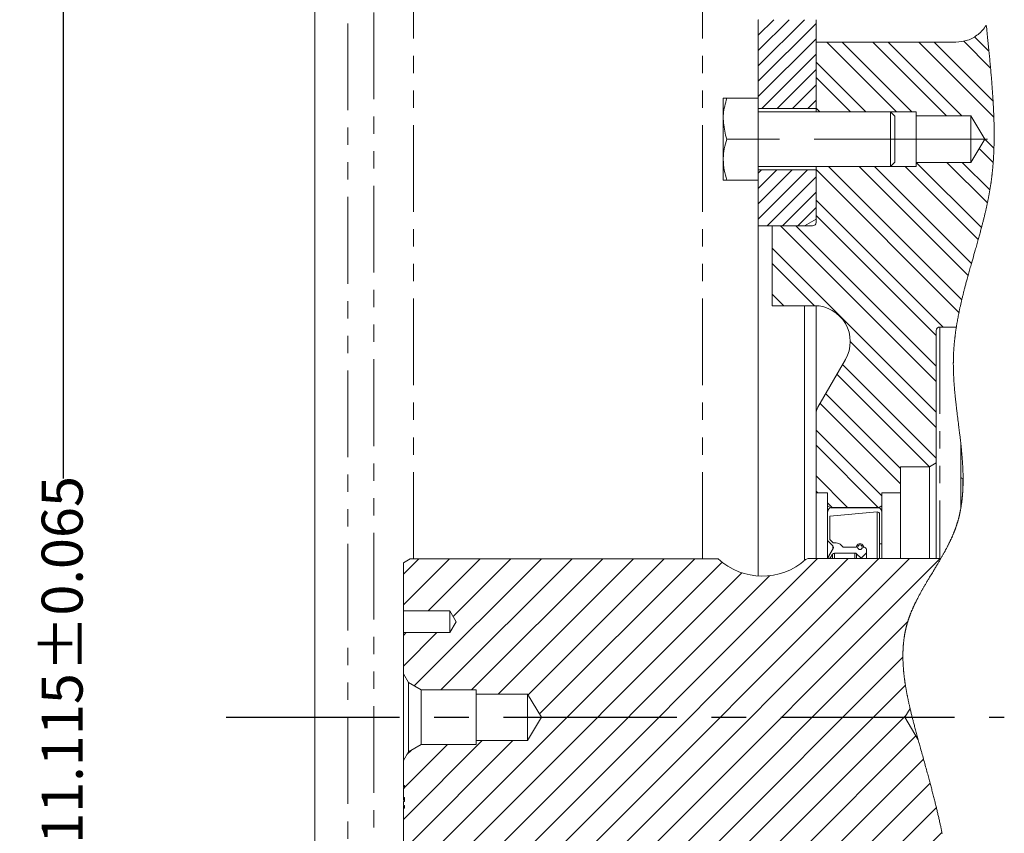
# Model space of a CAD drawing. Units: millimetres. Extents: x 11 to 1180, y 5 to 832.
# Drawn here: x 123 to 195, y 575 to 635 of the extents above; entities that cross this region are included whole.
import ezdxf

# ---------------------------------------------------------------- set-up
doc = ezdxf.new("R2010")
doc.units = ezdxf.units.MM
doc.linetypes.add('CENTERX2', pattern=[20.32, 12.7, -2.54, 2.54, -2.54])
doc.linetypes.add('PHANTOM', pattern=[12.7, 6.35, -1.27, 1.27, -1.27, 1.27, -1.27])
doc.layers.add('SLD-0', color=7, linetype='Continuous')
doc.styles.add('SLDTEXTSTYLE0', font='TXT', dxfattribs={"width": 0.605})
doc.dimstyles.new('SLDDIMSTYLE20', dxfattribs={"dimtxt": 3, "dimasz": 3, "dimexe": 0, "dimexo": 0.0625, "dimgap": 0.75, "dimtad": 0, "dimdec": 3, "dimlfac": 3, "dimrnd": 1e-09, "dimzin": 12, "dimdsep": 46, "dimtxsty": 'SLDTEXTSTYLE0', "dimsah": 1, "dimcen": 0.09, "dimadec": 0, "dimazin": 0, "dimtol": 1, "dimtp": 0.065, "dimtm": 0.065, "dimtfac": 1, "dimtdec": 3, "dimtofl": 0, "dimtmove": 0, "dimatfit": 3, "dimfxl": 0, "dimfrac": 2, "dimtolj": 1, "dimarcsym": 0})

# ---------------------------------------------------------------- blocks, each defined once
blk = doc.blocks.new('SW_HATCH_0')
at = {"color": 0, "linetype": 'Continuous', "lineweight": 0}
for p, q in [((-5.768, 119.956), (-9.155, 116.568)), ((-6.89, 119.956), (-9.155, 117.691)), ((-8.013, 119.956), (-9.155, 118.814)), ((-9.135, 119.956), (-9.155, 119.936)), ((-4.923, 119.678), (-9.155, 115.446)), ((-4.923, 118.555), (-9.155, 114.323)), ((-4.135, 118.306), (0.966, 113.206)), ((-3.012, 118.306), (2.088, 113.206)), ((-0.767, 118.306), (4.633, 112.906)), ((0.356, 118.306), (5.756, 112.906)), ((2.601, 118.306), (8.099, 112.808)), ((3.723, 118.306), (8.043, 113.987)), ((5.893, 118.381), (7.857, 116.418)), ((6.688, 118.709), (7.74, 117.656)), ((-4.923, 117.433), (-8.9, 113.456)), ((-4.923, 116.85), (-1.279, 113.206)), ((-4.923, 116.31), (-7.778, 113.456)), ((-4.923, 115.727), (-2.402, 113.206)), ((-4.923, 115.187), (-6.655, 113.456)), ((-4.923, 114.065), (-5.533, 113.456)), ((-4.923, 113.482), (-4.647, 113.206)), ((7.394, 111.267), (8.105, 110.556)), ((7.019, 110.52), (8.049, 109.49)), ((-5.543, 108.956), (-9.155, 105.343)), ((-6.665, 108.956), (-9.155, 106.466)), ((-7.788, 108.956), (-9.155, 107.588)), ((-8.91, 108.956), (-9.155, 108.711)), ((-4.923, 108.992), (5.546, 98.522)), ((-4.014, 109.206), (5.749, 99.442)), ((-1.769, 109.206), (6.211, 101.225)), ((-0.647, 109.206), (6.458, 102.101)), ((1.598, 109.206), (6.955, 103.849)), ((2.421, 109.506), (7.195, 104.732)), ((4.666, 109.506), (7.628, 106.544)), ((5.788, 109.506), (7.807, 107.487)), ((-4.923, 108.452), (-8.51, 104.866)), ((-4.923, 107.33), (-7.388, 104.866)), ((-4.923, 106.747), (4.376, 97.447)), ((-4.923, 106.207), (-6.265, 104.866)), ((-4.923, 105.625), (3.882, 96.819)), ((-7.524, 104.858), (3.882, 93.452)), ((-6.402, 104.858), (3.882, 94.574)), ((-8.141, 103.229), (3.882, 91.207)), ((-8.141, 102.107), (-5.048, 99.014)), ((-8.141, 99.862), (-7.293, 99.014)), ((-2.421, 96.387), (3.882, 90.084)), ((-2.986, 94.707), (3.882, 87.839)), ((-3.397, 93.995), (3.382, 87.216)), ((-4.219, 92.572), (1.257, 87.096)), ((-4.63, 91.86), (1.257, 85.974)), ((-4.923, 89.909), (-0.097, 85.083)), ((-4.923, 88.787), (-0.348, 84.212)), ((-4.923, 86.542), (-2.592, 84.21)), ((-4.923, 85.419), (-4.802, 85.298)), ((-4.077, 84.572), (-3.714, 84.21)), ((-34.016, 80.482), (-35.145, 79.354)), ((-31.771, 80.482), (-35.145, 77.109)), ((-25.036, 80.482), (-34.352, 71.166)), ((-11.808, 80.24), (-33.509, 58.539)), ((-29.526, 80.482), (-33.34, 76.668)), ((-22.791, 80.482), (-32.401, 70.872)), ((-27.281, 80.482), (-31.501, 76.262)), ((-20.546, 80.482), (-30.156, 70.872)), ((-18.3, 80.482), (-28.21, 70.572)), ((-4.805, 80.508), (-26.774, 58.539)), ((-16.055, 80.482), (-26.015, 70.523)), ((-13.81, 80.482), (-25.172, 69.121)), ((-2.56, 80.508), (-24.529, 58.539)), ((-0.315, 80.508), (-22.284, 58.539)), ((1.93, 80.508), (-20.038, 58.539)), ((4.175, 80.508), (-17.793, 58.539)), ((-10.353, 79.449), (-31.264, 58.539)), ((-8.322, 79.236), (-29.019, 58.539)), ((1.797, 75.884), (-15.548, 58.539)), ((-34.932, 75.077), (-35.145, 74.864)), ((-32.687, 75.077), (-35.145, 72.619)), ((1.439, 73.281), (-13.303, 58.539)), ((1.623, 71.22), (-11.073, 58.524)), ((1.648, 68.999), (-8.813, 58.539)), ((-29.365, 67.172), (-35.145, 61.393)), ((-27.12, 67.172), (-35.145, 59.148)), ((2.395, 67.502), (-6.963, 58.144)), ((-31.91, 66.872), (-35.061, 63.722)), ((-34.583, 66.445), (-34.89, 66.137)), ((2.95, 65.812), (-5.588, 57.274)), ((-35.105, 63.678), (-35.145, 63.638)), ((3.431, 64.047), (-3.38, 57.237)), ((3.887, 62.259), (-1.134, 57.237)), ((4.3, 60.427), (1.111, 57.237))]:
    blk.add_line(p, q, dxfattribs=at)
blk = doc.blocks.new('*D127')
at = {"layer": 'SLD-0'}
for p, q in [((143.967, 669.116), (123.117, 669.116)), ((126.292, 669.116), (126.292, 601.428)), ((126.292, 498.744), (126.292, 566.432)), ((143.967, 498.744), (123.117, 498.744))]:
    blk.add_line(p, q, dxfattribs=at)
for points in [[(126.292, 669.116), (125.831, 666.116), (126.754, 666.116)], [(126.292, 498.744), (126.754, 501.744), (125.831, 501.744)]]:
    blk.add_solid(points, dxfattribs=at)
at = {"layer": 'SLD-0', "char_height": 3, "attachment_point": 1, "rotation": 90, "style": 'SLDTEXTSTYLE0'}
for s, insert in [('±0.065', (124.724, 587.281)), ('511.115', (124.724, 572.393)), ('%%c', (124.724, 568.02))]:
    blk.add_mtext(s, dxfattribs=dict(at, insert=insert))

msp = doc.modelspace()

# ---------------------------------------------------------------- linework, layer by layer
at = {"color": 7, "linetype": 'Continuous', "lineweight": 15}
for p, q in [((144.737187, 501.380206), (144.737187, 666.480204)), ((177.203847, 629.263541), (177.203847, 635.013541)), ((181.435518, 635.013541), (181.435518, 628.513541)), ((181.435518, 628.263539), (181.435518, 633.363958)), ((191.66597, 633.363958), (181.435518, 633.363958)), ((174.637181, 627.763535), (174.637181, 629.263541)), ((177.203847, 629.263536), (174.905134, 629.263536)), ((177.203847, 629.263536), (177.203847, 626.263535)), ((177.203847, 628.513541), (181.435518, 628.513541)), ((186.882518, 628.263539), (177.203847, 628.263539)), ((181.435518, 628.263539), (188.768856, 628.263539)), ((187.203847, 627.942205), (186.882518, 628.263539)), ((186.882518, 627.263537), (186.882518, 628.263539)), ((188.768856, 628.263539), (188.768856, 627.963539)), ((174.637181, 627.763535), (174.637181, 624.763539)), ((187.203847, 627.102872), (187.203847, 627.942205)), ((188.768856, 627.963539), (192.768855, 627.963539)), ((188.768856, 627.963539), (188.768856, 624.563536)), ((192.768855, 627.963539), (193.790319, 626.26354)), ((192.768855, 627.963539), (192.768855, 624.563536)), ((186.882518, 624.263536), (186.882518, 627.263537)), ((187.203847, 624.584869), (187.203847, 627.102872)), ((177.203847, 626.263535), (174.905134, 626.263535)), ((177.203847, 626.263535), (177.203847, 623.263539)), ((193.790319, 626.26354), (192.768855, 624.563536)), ((174.637181, 624.763539), (174.637181, 623.263539)), ((186.882518, 624.263536), (187.203847, 624.584869)), ((188.768856, 624.563536), (188.768856, 624.263536)), ((192.768855, 624.563536), (188.768856, 624.563536)), ((177.203847, 624.263536), (186.882518, 624.263536)), ((181.435518, 624.013539), (177.203847, 624.013539)), ((181.435518, 620.169655), (181.435518, 624.263536)), ((188.768856, 624.263536), (181.435518, 624.263536)), ((181.435518, 624.013539), (181.435518, 620.404661)), ((174.637181, 623.263539), (174.905134, 623.263539)), ((177.203847, 623.263539), (174.905134, 623.263539)), ((177.203847, 619.923538), (177.203847, 623.263539)), ((181.435518, 620.404661), (180.602186, 619.923538)), ((180.602186, 619.923538), (177.203847, 619.923538)), ((177.203847, 594.273076), (177.203847, 619.923538)), ((178.218179, 614.071539), (178.218179, 619.915655)), ((178.218179, 619.915655), (181.181513, 619.915655)), ((180.602186, 619.915655), (180.602186, 619.923538)), ((181.313309, 614.071539), (178.218179, 614.071539)), ((180.602186, 595.418193), (180.602186, 614.071539)), ((181.435518, 614.068693), (181.435518, 606.136968)), ((190.240853, 602.562299), (190.240853, 612.251203)), ((190.494848, 612.505203), (191.710445, 612.505203)), ((181.571635, 606.644969), (183.586342, 610.134538)), ((181.435518, 606.136968), (181.435518, 600.355539)), ((192.027313, 604.066564), (192.027313, 601.564155)), ((187.616182, 602.269005), (189.732852, 602.269005)), ((187.616182, 600.355539), (187.616182, 602.269005)), ((189.732852, 602.269005), (190.240853, 602.562299)), ((189.732852, 602.269005), (189.732852, 595.565369)), ((190.240853, 602.562299), (190.240853, 595.565372)), ((192.027313, 601.564155), (192.027313, 599.182758)), ((192.19665, 601.39482), (192.205029, 601.39482)), ((181.435518, 600.355539), (182.282182, 600.355539)), ((181.435518, 595.565369), (181.435518, 600.355539)), ((182.282182, 600.355539), (182.282182, 599.414218)), ((186.261517, 600.355539), (187.616182, 600.355539)), ((186.261517, 599.414218), (186.261517, 600.355539)), ((187.616182, 600.355539), (187.616182, 595.565369)), ((182.282182, 599.414218), (182.536187, 599.26757)), ((182.282182, 599.414218), (182.282182, 598.950071)), ((182.536187, 599.26757), (186.007512, 599.26757)), ((185.791634, 599.288738), (182.620846, 599.288738)), ((186.007512, 599.26757), (186.261517, 599.414218)), ((186.261517, 599.414218), (186.261517, 595.565372)), ((182.282182, 598.950071), (182.282182, 596.871123)), ((182.451519, 598.666751), (185.905191, 598.968909)), ((182.451519, 596.941263), (182.451519, 598.666751)), ((186.08928, 598.80022), (186.08928, 596.630204)), ((186.24458, 596.630204), (186.24458, 598.968909)), ((182.282182, 596.871123), (182.663106, 596.490205)), ((182.282182, 596.871123), (182.282182, 595.579419)), ((182.68361, 596.70917), (182.451519, 596.941263)), ((184.398852, 596.378295), (183.425886, 596.378295)), ((186.08928, 596.630204), (186.24458, 596.630204)), ((186.08928, 596.630204), (186.08928, 595.565372)), ((186.24458, 596.630204), (186.24458, 595.565372)), ((182.690017, 596.285801), (182.277821, 595.571871)), ((182.473354, 595.571871), (182.645651, 595.870294)), ((182.792299, 595.95496), (184.284282, 595.95496)), ((184.404018, 595.905364), (184.737516, 595.571871)), ((184.737516, 595.571871), (185.128056, 595.967209)), ((185.128056, 595.967209), (185.128056, 596.208961)), ((185.128056, 595.967209), (185.128056, 595.565372)), ((151.214453, 595.251529), (151.714447, 595.540204)), ((151.214453, 591.726038), (151.214453, 595.251529)), ((151.714447, 595.540204), (174.270642, 595.540204)), ((180.674426, 595.482037), (180.847787, 595.565372)), ((180.847787, 595.565372), (190.579184, 595.565372)), ((182.277821, 595.571871), (182.277821, 595.565372)), ((182.277821, 595.571871), (182.473354, 595.571871)), ((182.473354, 595.571871), (182.473354, 595.565372)), ((184.737516, 595.571871), (184.737516, 595.565372)), ((151.214453, 591.726038), (154.614451, 591.726038)), ((151.214453, 591.726038), (151.214453, 590.134371)), ((154.614451, 591.726038), (155.092629, 590.930204)), ((154.614451, 591.726038), (154.614451, 590.134371)), ((155.092629, 590.930204), (154.614451, 590.134371)), ((151.214453, 587.105205), (151.214453, 590.134371)), ((154.614451, 590.134371), (151.214453, 590.134371)), ((151.581052, 586.470222), (151.214453, 587.105205)), ((151.214453, 580.755205), (151.214453, 587.105205)), ((152.516397, 585.930204), (151.581052, 586.470222)), ((151.581052, 581.390185), (151.581052, 586.470222)), ((152.516397, 585.930204), (156.547787, 585.930204)), ((152.516397, 585.930204), (152.516397, 581.930205)), ((156.547787, 585.930204), (156.547787, 585.630204)), ((156.547787, 585.630204), (160.314453, 585.630204)), ((156.547787, 585.630204), (156.547787, 582.230205)), ((160.314453, 585.630204), (161.335908, 583.930205)), ((160.314453, 585.630204), (160.314453, 582.230205)), ((187.93012, 583.930205), (188.320421, 584.579776)), ((161.335908, 583.930205), (160.314453, 582.230205)), ((188.917779, 582.286454), (187.93012, 583.930205)), ((151.581052, 581.390185), (152.516397, 581.930205)), ((156.547787, 581.930205), (152.516397, 581.930205)), ((156.547787, 582.230205), (156.547787, 581.930205)), ((160.314453, 582.230205), (156.547787, 582.230205)), ((151.214453, 580.755205), (151.581052, 581.390185)), ((151.214453, 578.929409), (151.214453, 580.755205)), ((151.214453, 578.799085), (151.214453, 578.930205)), ((151.297781, 578.929409), (151.214453, 578.929409)), ((151.297781, 578.737897), (151.214453, 578.737897)), ((151.214453, 578.047736), (151.214453, 578.736089)), ((151.214453, 578.736089), (151.297781, 578.736089)), ((151.297781, 578.736089), (151.297781, 578.929409)), ((151.297781, 578.047736), (151.214453, 578.047736)), ((151.214453, 577.886868), (151.214453, 578.047736)), ((151.297781, 577.886868), (151.214453, 577.886868)), ((151.214453, 577.831495), (151.214453, 577.886868)), ((151.214453, 577.477213), (151.214453, 577.773158)), ((151.214453, 577.773158), (151.297781, 577.773158)), ((151.297781, 577.773158), (151.297781, 578.047736)), ((151.297781, 577.477213), (151.214453, 577.477213)), ((151.297781, 577.411775), (151.214453, 577.411775)), ((151.214453, 577.263537), (151.214453, 577.411775)), ((151.214453, 573.596637), (151.214453, 577.263537)), ((151.214453, 577.263537), (151.297781, 577.263537)), ((151.297781, 577.263537), (151.297781, 577.477213))]:
    msp.add_line(p, q, dxfattribs=at)
at = {"color": 8, "linetype": 'PHANTOM', "lineweight": 0}
for p, q in [((147.142691, 501.380206), (147.142691, 666.480204)), ((149.045271, 502.192925), (149.045271, 665.667485)), ((151.956104, 595.540204), (151.956104, 664.363534)), ((173.118256, 595.540204), (173.118256, 649.278194)), ((190.494848, 612.505203), (190.494848, 595.565372)), ((192.19665, 601.39482), (192.19665, 600.828152)), ((185.905191, 598.968909), (185.905191, 595.565372)), ((182.663106, 596.490205), (182.663106, 596.23919)), ((182.645651, 595.870294), (182.645651, 595.565372)), ((182.792299, 595.95496), (182.792299, 595.565372)), ((184.284282, 595.95496), (184.284282, 595.565372)), ((184.404018, 595.905364), (184.404018, 595.565372))]:
    msp.add_line(p, q, dxfattribs=at)
at = {"color": 7, "linetype": 'Continuous', "lineweight": 0, "flags": 128}
msp.add_lwpolyline([(190.671928, 575.423588), (190.659372, 575.484868), (190.6461, 575.549171), (190.632728, 575.613475), (190.619263, 575.677777), (190.605698, 575.742079), (190.592038, 575.806383), (190.578528, 575.869539), (190.564933, 575.932696), (190.551244, 575.995856), (190.53747, 576.059017), (190.52096, 576.134213), (190.504325, 576.209414), (190.487571, 576.28462), (190.470698, 576.359833), (190.453706, 576.435053), (190.436594, 576.510279), (190.419374, 576.585515), (190.402039, 576.660761), (190.384589, 576.736015), (190.367036, 576.811281), (190.349368, 576.886558), (190.331596, 576.961847), (190.314743, 577.032846), (190.297795, 577.103858), (190.280758, 577.174883), (190.263627, 577.24592), (190.246411, 577.316972), (190.22697, 577.396806), (190.207414, 577.47666), (190.187755, 577.556535), (190.167991, 577.63643), (190.148123, 577.716348), (190.128155, 577.796289), (190.108083, 577.876254), (190.085895, 577.964245), (190.063588, 578.052266), (190.041172, 578.140319), (190.018642, 578.228407), (189.996007, 578.316529), (189.973263, 578.404688), (189.950414, 578.492884), (189.927466, 578.581118), (189.904419, 578.669392), (189.881273, 578.757708), (189.858449, 578.844486), (189.835536, 578.931306), (189.812539, 579.01817), (189.789457, 579.105077), (189.765019, 579.196787), (189.740497, 579.288547), (189.71589, 579.38036), (189.691199, 579.472228), (189.666428, 579.564151), (189.641578, 579.656131), (189.612198, 579.764612), (189.582713, 579.873174), (189.553134, 579.981822), (189.523466, 580.090557), (189.493102, 580.201603), (189.462649, 580.312745), (189.432122, 580.423983), (189.401515, 580.535323), (189.370833, 580.646764), (189.340087, 580.75831), (189.309277, 580.869964), (189.278173, 580.982584), (189.247015, 581.095318), (189.215807, 581.208166), (189.184554, 581.321135), (189.153262, 581.434222), (189.121934, 581.547432), (189.090577, 581.660768), (189.061813, 581.764771), (189.033024, 581.868883), (189.004225, 581.973105), (188.975416, 582.077439), (188.946602, 582.181889), (188.917779, 582.286454), (188.893226, 582.375643), (188.868684, 582.464913), (188.844162, 582.554263), (188.819669, 582.64369), (188.795221, 582.733189), (188.770823, 582.822758), (188.74649, 582.912395), (188.722231, 583.002095), (188.70052, 583.082693), (188.678883, 583.163338), (188.657331, 583.244028), (188.635864, 583.32476), (188.6145, 583.40553), (188.593241, 583.486339), (188.572096, 583.567183), (188.555601, 583.630589), (188.539185, 583.694012), (188.522848, 583.757453), (188.506601, 583.820913), (188.490438, 583.884389), (188.474658, 583.946743), (188.458967, 584.009112), (188.443375, 584.071493), (188.427878, 584.133887), (188.412177, 584.197562), (188.396586, 584.261247), (188.381108, 584.324942), (188.36575, 584.388642), (188.350511, 584.452349), (188.335401, 584.516062), (188.320421, 584.579776), (188.307218, 584.636401), (188.294125, 584.693025), (188.281141, 584.749652), (188.268272, 584.806279), (188.255516, 584.862904), (188.242875, 584.919525), (188.23231, 584.967306), (188.221825, 585.015082), (188.211434, 585.062855), (188.201127, 585.110625), (188.19092, 585.158394), (188.180981, 585.205302), (188.171136, 585.252209), (188.161386, 585.29911), (188.151725, 585.346004), (188.141969, 585.393852), (188.132318, 585.441692), (188.122767, 585.489527), (188.113324, 585.537352), (188.103986, 585.58517), (188.094753, 585.632981), (188.085633, 585.680784), (188.076623, 585.728577), (188.067727, 585.77636), (188.05894, 585.824133), (188.050273, 585.871893), (188.041724, 585.919644), (188.033295, 585.967385), (188.024985, 586.015111), (188.017475, 586.058851), (188.010064, 586.102581), (188.002763, 586.146298), (187.995566, 586.190003), (187.988478, 586.233696), (187.981499, 586.277379), (187.975057, 586.31833), (187.968704, 586.359268), (187.962455, 586.400194), (187.956306, 586.44111), (187.950256, 586.482012), (187.944415, 586.522173), (187.938673, 586.562319), (187.933025, 586.602455), (187.927482, 586.642577), (187.921934, 586.683503), (187.916485, 586.724416), (187.91115, 586.765315), (187.90592, 586.806199), (187.900804, 586.847068), (187.895797, 586.887922), (187.8909, 586.928758), (187.886117, 586.96958), (187.881448, 587.010387), (187.876898, 587.051176), (187.872457, 587.091948), (187.868136, 587.132703), (187.863934, 587.173443), (187.859846, 587.214163), (187.85621, 587.251473), (187.852673, 587.288768), (187.849236, 587.326048), (187.845903, 587.363313), (187.842675, 587.400561), (187.83955, 587.437794), (187.836665, 587.473319), (187.833878, 587.508826), (187.831191, 587.54432), (187.828598, 587.579797), (187.826105, 587.61526), (187.82371, 587.650707), (187.821416, 587.686137), (187.81922, 587.72155), (187.817035, 587.758631), (187.814954, 587.795695), (187.812992, 587.83274), (187.811139, 587.869764), (187.8094, 587.906771), (187.807781, 587.943758), (187.806276, 587.980726), (187.804885, 588.017673), (187.803614, 588.054601), (187.802456, 588.091508), (187.801423, 588.128394), (187.800509, 588.165259), (187.799754, 588.199999), (187.799109, 588.234721), (187.798572, 588.269423), (187.798145, 588.304106), (187.797827, 588.338768), (187.797624, 588.37166), (187.797524, 588.404535), (187.797524, 588.437392), (187.797624, 588.470231), (187.797827, 588.503051), (187.798135, 588.535851), (187.798542, 588.568634), (187.799049, 588.601399), (187.7997, 588.635701), (187.80046, 588.669984), (187.801334, 588.704247), (187.802327, 588.738484), (187.803435, 588.772702), (187.804662, 588.806901), (187.806003, 588.841074), (187.807468, 588.875225), (187.809048, 588.909356), (187.810746, 588.943462), (187.812569, 588.977546), (187.814507, 589.011608), (187.816449, 589.043702), (187.8185, 589.075775), (187.820661, 589.107827), (187.822931, 589.139857), (187.82531, 589.171867), (187.827952, 589.205792), (187.830724, 589.239695), (187.83362, 589.273573), (187.83664, 589.307426), (187.839789, 589.341251), (187.843067, 589.375055), (187.846271, 589.406903), (187.849594, 589.43873), (187.853031, 589.470531), (187.856582, 589.502313), (187.860253, 589.53407), (187.864038, 589.565802), (187.867942, 589.597514), (187.87196, 589.629199), (187.876098, 589.660864), (187.880355, 589.692501), (187.884656, 589.723553), (187.889067, 589.75458), (187.893597, 589.785584), (187.898246, 589.816566), (187.902647, 589.845221), (187.907157, 589.873856), (187.911761, 589.902469), (187.91647, 589.931062), (187.921283, 589.959635), (187.926196, 589.988185), (187.931212, 590.016716), (187.936845, 590.048075), (187.942612, 590.079408), (187.948498, 590.110715), (187.954513, 590.141995), (187.960652, 590.17325), (187.966921, 590.204478), (187.973318, 590.235681), (187.979845, 590.266857), (187.986501, 590.298003), (187.993286, 590.329124), (188.000076, 590.359664), (188.00699, 590.390176), (188.014033, 590.420662), (188.021206, 590.45112), (188.027389, 590.476943), (188.033663, 590.502747), (188.040031, 590.528529), (188.046493, 590.554295), (188.053044, 590.580039), (188.059695, 590.605764), (188.066048, 590.630001), (188.072485, 590.654217), (188.079002, 590.678419), (188.085608, 590.702602), (188.092299, 590.726766), (188.099864, 590.753715), (188.107533, 590.780641), (188.115311, 590.807545), (188.123189, 590.834427), (188.131171, 590.861286), (188.139253, 590.888123), (188.147438, 590.914938), (188.155728, 590.941733), (188.165046, 590.971463), (188.174489, 591.001166), (188.18405, 591.030842), (188.193736, 591.060493), (188.203541, 591.090119), (188.213281, 591.119191), (188.223141, 591.148238), (188.23311, 591.177261), (188.243193, 591.206261), (188.253594, 591.235827), (188.264109, 591.265371), (188.274739, 591.294888), (188.285478, 591.324382), (188.296331, 591.353854), (188.307293, 591.383299), (188.318364, 591.412724), (188.32954, 591.442124), (188.34083, 591.471501), (188.352225, 591.500854), (188.363719, 591.530187), (188.375322, 591.559498), (188.387029, 591.588784), (188.398836, 591.618049), (188.411944, 591.650216), (188.425171, 591.682358), (188.438517, 591.714475), (188.451983, 591.746564), (188.465568, 591.778629), (188.478016, 591.807756), (188.490562, 591.836866), (188.503198, 591.865953), (188.515929, 591.89502), (188.528749, 591.92407), (188.541663, 591.953097), (188.554667, 591.982107), (188.569072, 592.013996), (188.583585, 592.045862), (188.598203, 592.077706), (188.612926, 592.109527), (188.627747, 592.141326), (188.642668, 592.173103), (188.657694, 592.204857), (188.672813, 592.236594), (188.688032, 592.268306), (188.703351, 592.300001), (188.718481, 592.33111), (188.733705, 592.362198), (188.749018, 592.393267), (188.764416, 592.424319), (188.78114, 592.457829), (188.797963, 592.49132), (188.814886, 592.524788), (188.831898, 592.558236), (188.84901, 592.591664), (188.866216, 592.625072), (188.886605, 592.664421), (188.907119, 592.703743), (188.927757, 592.74304), (188.94851, 592.782309), (188.969808, 592.822356), (188.991221, 592.862378), (189.012754, 592.902373), (189.034395, 592.942345), (189.056146, 592.982293), (189.078006, 593.022221), (189.09997, 593.062123), (189.122034, 593.102004), (189.144197, 593.141865), (189.166459, 593.181703), (189.188811, 593.221521), (189.211252, 593.261322), (189.233783, 593.301101), (189.256398, 593.340865), (189.281372, 593.384582), (189.306441, 593.42828), (189.331599, 593.471958), (189.356851, 593.515615), (189.382183, 593.559253), (189.411593, 593.609724), (189.441112, 593.660172), (189.470726, 593.710597), (189.500429, 593.761005), (189.530221, 593.811391), (189.560093, 593.861762), (189.590039, 593.912115), (189.62306, 593.967488), (189.656156, 594.022841), (189.689326, 594.078181), (189.722551, 594.133507), (189.75583, 594.188823), (189.805441, 594.271114), (189.855126, 594.353391), (189.904861, 594.435655), (189.954631, 594.51791), (190.004396, 594.600167), (190.054146, 594.682424), (190.091424, 594.744122), (190.128672, 594.805828), (190.165865, 594.867543), (190.203004, 594.929269), (190.240078, 594.991009), (190.277072, 595.052767), (190.313973, 595.114542), (190.350779, 595.176337), (190.379617, 595.224905), (190.408386, 595.273491), (190.437076, 595.322091), (190.465686, 595.370708), (190.494202, 595.419343), (190.522629, 595.467998), (190.550956, 595.516675), (190.579184, 595.565372), (190.603999, 595.608362), (190.628725, 595.651369), (190.653362, 595.694394), (190.677899, 595.737441), (190.702342, 595.780507), (190.726685, 595.823597), (190.750919, 595.866706), (190.775044, 595.90984), (190.796616, 595.94859), (190.818089, 595.987363), (190.839472, 596.026153), (190.860751, 596.064966), (190.881935, 596.103798), (190.903011, 596.142653), (190.923986, 596.18153), (190.944848, 596.22043), (190.9656, 596.259354), (190.986244, 596.2983), (191.006767, 596.337272), (191.027172, 596.376266), (191.047457, 596.41529), (191.067619, 596.454336), (191.085992, 596.490153), (191.104256, 596.525993), (191.12241, 596.561855), (191.140451, 596.597742), (191.158382, 596.633651), (191.176194, 596.669585), (191.191333, 596.700339), (191.206388, 596.73111), (191.221359, 596.7619), (191.236235, 596.792711), (191.251022, 596.823539), (191.265452, 596.853836), (191.279796, 596.884152), (191.294047, 596.914486), (191.308208, 596.94484), (191.322558, 596.975834), (191.336813, 597.006848), (191.350969, 597.037885), (191.365021, 597.068941), (191.378974, 597.10002), (191.392822, 597.131121), (191.406561, 597.162245), (191.4202, 597.193388), (191.43373, 597.224557), (191.447151, 597.255747), (191.460468, 597.28696), (191.47367, 597.318198), (191.486759, 597.349458), (191.499738, 597.380743), (191.511534, 597.409443), (191.523232, 597.43816), (191.53483, 597.466902), (191.546333, 597.495661), (191.557733, 597.524443), (191.569038, 597.553246), (191.581222, 597.584623), (191.593287, 597.616028), (191.605228, 597.647457), (191.617044, 597.678913), (191.628737, 597.710394), (191.640097, 597.741339), (191.651332, 597.772311), (191.662443, 597.80331), (191.67343, 597.834335), (191.683131, 597.862058), (191.692732, 597.889802), (191.702229, 597.91757), (191.711622, 597.945358), (191.720911, 597.973169), (191.7301, 598.001002), (191.739184, 598.028854), (191.74817, 598.056729), (191.757051, 598.084627), (191.765828, 598.112544), (191.77451, 598.140486), (191.783088, 598.168446), (191.791567, 598.19643), (191.799946, 598.224432), (191.808226, 598.252459), (191.816402, 598.280503), (191.824871, 598.309908), (191.833226, 598.339335), (191.841476, 598.368785), (191.849617, 598.398257), (191.857653, 598.427751), (191.865586, 598.457268), (191.874119, 598.489494), (191.882524, 598.521747), (191.890809, 598.554028), (191.898964, 598.586334), (191.907001, 598.618665), (191.914919, 598.651025), (191.922707, 598.683408), (191.929745, 598.713118), (191.936679, 598.742846), (191.943514, 598.772599), (191.950249, 598.802374), (191.95688, 598.832166), (191.963417, 598.861983), (191.969854, 598.89182), (191.976192, 598.92168), (191.982431, 598.951559), (191.98857, 598.981461), (191.994615, 599.011382), (192.000561, 599.041324), (192.006084, 599.069574), (192.011518, 599.097844), (192.016867, 599.126129), (192.022133, 599.154436), (192.027313, 599.182758), (192.033035, 599.214599), (192.038653, 599.24646), (192.044161, 599.278346), (192.049571, 599.310255), (192.054875, 599.342186), (192.059986, 599.373567), (192.064998, 599.404972), (192.069911, 599.436396), (192.074729, 599.467842), (192.079542, 599.499952), (192.084255, 599.532081), (192.08887, 599.564235), (192.093385, 599.596409), (192.097801, 599.628606), (192.102117, 599.660822), (192.106339, 599.693061), (192.110462, 599.725322), (192.11449, 599.757603), (192.118419, 599.789903), (192.122253, 599.822226), (192.125994, 599.854572), (192.129639, 599.886935), (192.133196, 599.91932), (192.136996, 599.954968), (192.140681, 599.990639), (192.144257, 600.026335), (192.147724, 600.062056), (192.151082, 600.097801), (192.154519, 600.135739), (192.157837, 600.173703), (192.161036, 600.211696), (192.164116, 600.249713), (192.167071, 600.287756), (192.169912, 600.325829), (192.172485, 600.361748), (192.174949, 600.397689), (192.177313, 600.433653), (192.179578, 600.469642), (192.181739, 600.505651), (192.183795, 600.541684), (192.185757, 600.57774), (192.187615, 600.613816), (192.189378, 600.649916), (192.191042, 600.686037), (192.192582, 600.721534), (192.194032, 600.757053), (192.195388, 600.792593), (192.19665, 600.828152), (192.197946, 600.867657), (192.199133, 600.907187), (192.200211, 600.946743), (192.201175, 600.986323), (192.202034, 601.025927), (192.202789, 601.065557), (192.203435, 601.105209), (192.203976, 601.144886), (192.204428, 601.186477), (192.204771, 601.228094), (192.205, 601.269738), (192.205119, 601.311406), (192.205129, 601.353102), (192.205029, 601.39482), (192.204811, 601.437959), (192.204483, 601.481126), (192.204041, 601.524317), (192.203485, 601.567532), (192.202819, 601.610776), (192.202049, 601.654044), (192.20122, 601.694863), (192.200296, 601.735702), (192.199282, 601.776566), (192.19817, 601.81745), (192.196973, 601.858356), (192.195522, 601.904035), (192.193963, 601.949742), (192.192294, 601.995474), (192.190521, 602.04123), (192.188633, 602.087014), (192.186641, 602.132823), (192.18455, 602.178656), (192.18235, 602.224515), (192.18005, 602.270398), (192.177651, 602.316306), (192.175153, 602.362236), (192.17256, 602.408191), (192.169868, 602.454169), (192.167081, 602.500171), (192.1642, 602.546196), (192.16123, 602.592243), (192.158021, 602.640505), (192.154713, 602.688795), (192.151311, 602.737107), (192.147814, 602.785442), (192.144228, 602.833801), (192.140547, 602.882182), (192.136429, 602.934987), (192.132212, 602.987819), (192.127891, 603.040679), (192.123465, 603.093563), (192.118945, 603.146474), (192.114331, 603.199408), (192.109622, 603.252367), (192.104337, 603.31065), (192.098943, 603.368964), (192.093445, 603.427302), (192.087847, 603.485669), (192.082149, 603.544065), (192.076353, 603.602487), (192.070462, 603.660934), (192.064482, 603.719407), (192.058412, 603.777906), (192.052258, 603.836428), (192.046133, 603.893929), (192.039934, 603.951452), (192.033661, 604.008996), (192.027313, 604.066564), (192.019416, 604.137389), (192.011414, 604.208244), (192.003322, 604.279129), (191.995142, 604.350044), (191.986876, 604.420986), (191.978681, 604.490688), (191.970416, 604.560416), (191.962081, 604.630168), (191.953687, 604.699945), (191.941592, 604.799659), (191.929393, 604.899422), (191.917104, 604.999225), (191.904741, 605.099068), (191.892314, 605.19894), (191.876394, 605.32638), (191.860425, 605.453869), (191.844431, 605.581404), (191.828442, 605.708972), (191.812488, 605.836576), (191.796598, 605.964204), (191.780798, 606.091858), (191.770964, 606.171797), (191.761183, 606.251742), (191.751463, 606.331692), (191.741807, 606.411647), (191.73223, 606.491596), (191.722733, 606.571551), (191.713331, 606.651501), (191.704018, 606.73145), (191.695742, 606.803234), (191.687557, 606.875018), (191.679465, 606.946792), (191.671468, 607.018561), (191.663576, 607.090325), (191.655792, 607.162079), (191.648123, 607.233828), (191.640722, 607.304127), (191.633436, 607.374416), (191.626278, 607.444694), (191.619245, 607.514958), (191.613811, 607.570162), (191.608461, 607.625351), (191.603196, 607.68053), (191.598026, 607.735704), (191.59284, 607.791991), (191.587754, 607.848268), (191.582762, 607.904534), (191.577879, 607.960786), (191.573096, 608.017028), (191.568422, 608.07326), (191.563857, 608.129472), (191.559417, 608.18555), (191.555085, 608.241618), (191.550873, 608.297667), (191.546781, 608.353705), (191.542807, 608.409723), (191.539027, 608.464729), (191.535366, 608.519714), (191.531835, 608.574684), (191.528422, 608.62964), (191.525492, 608.678694), (191.52266, 608.727734), (191.519934, 608.776759), (191.517316, 608.825769), (191.514808, 608.874764), (191.512408, 608.923744), (191.510124, 608.972704), (191.507953, 609.021654), (191.506105, 609.065499), (191.504352, 609.109328), (191.502698, 609.153147), (191.501133, 609.196952), (191.499673, 609.240741), (191.498327, 609.283736), (191.497085, 609.326716), (191.495938, 609.369681), (191.49489, 609.412636), (191.493921, 609.456446), (191.493057, 609.500245), (191.492302, 609.54403), (191.491651, 609.587799), (191.491115, 609.631549), (191.490683, 609.675284), (191.490365, 609.719004), (191.490171, 609.758646), (191.490072, 609.798278), (191.490067, 609.83789), (191.490156, 609.877493), (191.49034, 609.91708), (191.490623, 609.956653), (191.491005, 609.99621), (191.491537, 610.039707), (191.492188, 610.083183), (191.492962, 610.126645), (191.493862, 610.170087), (191.49488, 610.213509), (191.496027, 610.256911), (191.497294, 610.300298), (191.49868, 610.343666), (191.50019, 610.387013), (191.501824, 610.430341), (191.503537, 610.472879), (191.505375, 610.515402), (191.507322, 610.557905), (191.509384, 610.600388), (191.511599, 610.643631), (191.513928, 610.686854), (191.516372, 610.730058), (191.518935, 610.773246), (191.521612, 610.816415), (191.524349, 610.858799), (191.5272, 610.901163), (191.530156, 610.943512), (191.53322, 610.985846), (191.536454, 611.029025), (191.539802, 611.072188), (191.543259, 611.115332), (191.546825, 611.158461), (191.550501, 611.201575), (191.554286, 611.244669), (191.558175, 611.287754), (191.562163, 611.330724), (191.566256, 611.373674), (191.570453, 611.416614), (191.574755, 611.459534), (191.579156, 611.50244), (191.583581, 611.544565), (191.588106, 611.586676), (191.592726, 611.628767), (191.597444, 611.670848), (191.602357, 611.713773), (191.607374, 611.756678), (191.612485, 611.799569), (191.61769, 611.842449), (191.623, 611.88531), (191.628404, 611.928161), (191.633903, 611.970992), (191.640439, 612.020945), (191.6471, 612.070879), (191.653895, 612.120793), (191.660809, 612.170687), (191.667852, 612.220561), (191.67502, 612.270421), (191.681889, 612.317409), (191.688868, 612.364382), (191.695956, 612.411341), (191.703148, 612.458279), (191.710445, 612.505203), (191.718074, 612.553538), (191.725813, 612.601857), (191.733656, 612.650162), (191.741613, 612.698446), (191.749675, 612.746711), (191.757846, 612.794966), (191.766116, 612.843201), (191.775335, 612.896244), (191.784683, 612.949263), (191.79415, 613.002266), (191.803736, 613.05525), (191.813447, 613.108218), (191.823272, 613.161162), (191.833216, 613.214091), (191.843279, 613.267005), (191.853451, 613.319894), (191.863738, 613.372769), (191.873955, 613.424684), (191.884272, 613.47658), (191.894698, 613.528461), (191.905228, 613.580327), (191.917089, 613.638134), (191.929075, 613.695915), (191.941184, 613.753682), (191.953418, 613.811429), (191.965771, 613.869156), (191.97802, 613.925835), (191.990378, 613.982494), (192.00285, 614.039139), (192.015432, 614.095768), (192.028381, 614.15353), (192.041439, 614.211277), (192.054607, 614.269009), (192.067884, 614.326721), (192.08126, 614.384414), (192.094746, 614.442096), (192.108331, 614.499758), (192.123247, 614.562597), (192.138287, 614.625415), (192.153437, 614.688218), (192.168695, 614.751002), (192.184063, 614.813771), (192.199263, 614.875397), (192.214566, 614.937008), (192.229959, 614.99861), (192.245456, 615.060191), (192.261361, 615.123009), (192.277365, 615.185818), (192.293458, 615.248611), (192.309645, 615.31139), (192.325918, 615.374149), (192.342279, 615.436897), (192.35872, 615.499631), (192.378007, 615.572806), (192.397398, 615.645966), (192.416899, 615.719101), (192.436494, 615.792226), (192.456183, 615.865331), (192.475967, 615.938421), (192.499397, 616.024545), (192.522941, 616.110648), (192.546594, 616.196732), (192.570351, 616.282802), (192.597581, 616.38098), (192.624924, 616.479144), (192.652382, 616.577283), (192.679934, 616.675407), (192.707581, 616.773512), (192.734815, 616.869848), (192.762114, 616.966174), (192.789478, 617.062485), (192.816896, 617.158786), (192.863457, 617.321964), (192.910103, 617.485122), (192.956793, 617.64826), (193.003483, 617.811388), (193.050134, 617.974511), (193.0967, 618.137639), (193.124088, 618.233771), (193.151422, 618.329908), (193.178696, 618.426051), (193.205906, 618.522198), (193.233031, 618.618355), (193.260071, 618.714517), (193.287023, 618.810694), (193.313865, 618.906881), (193.336748, 618.989205), (193.359547, 619.071539), (193.382251, 619.153888), (193.404856, 619.236247), (193.427357, 619.318615), (193.449753, 619.400999), (193.470759, 619.478688), (193.491665, 619.556393), (193.512457, 619.634108), (193.533135, 619.711842), (193.553694, 619.789586), (193.570373, 619.85303), (193.586968, 619.916485), (193.603479, 619.979949), (193.619895, 620.043428), (193.636221, 620.106916), (193.652166, 620.169288), (193.66801, 620.231669), (193.683766, 620.29406), (193.699417, 620.356466), (193.715287, 620.420159), (193.731052, 620.483866), (193.746704, 620.547588), (193.76224, 620.611326), (193.777668, 620.675078), (193.792977, 620.73885), (193.808161, 620.802632), (193.821353, 620.858456), (193.834447, 620.914296), (193.84744, 620.970146), (193.86034, 621.02601), (193.87314, 621.081889), (193.885836, 621.137779), (193.898427, 621.193683), (193.910914, 621.249607), (193.923883, 621.308203), (193.936733, 621.36682), (193.949459, 621.425451), (193.962065, 621.484097), (193.974547, 621.542762), (193.9869, 621.601443), (193.997152, 621.650627), (194.00731, 621.699821), (194.017378, 621.749029), (194.027352, 621.798253), (194.037236, 621.847486), (194.047017, 621.896735), (194.056156, 621.943182), (194.065201, 621.989638), (194.074161, 622.03611), (194.083033, 622.082592), (194.091814, 622.129088), (194.100507, 622.175595), (194.109105, 622.222111), (194.117613, 622.268648), (194.126022, 622.315194), (194.134342, 622.36175), (194.142419, 622.407492), (194.150401, 622.453243), (194.158288, 622.49901), (194.166082, 622.544791), (194.174476, 622.594735), (194.182751, 622.644693), (194.190912, 622.694672), (194.198954, 622.744665), (194.206876, 622.794674), (194.214684, 622.844702), (194.222363, 622.89474), (194.229302, 622.94063), (194.236137, 622.986531), (194.242863, 623.032446), (194.249489, 623.078377), (194.256005, 623.124327), (194.262418, 623.170287), (194.268721, 623.216262), (194.274925, 623.262252), (194.281024, 623.308257), (194.28702, 623.354272), (194.292911, 623.400306), (194.298697, 623.446351), (194.304062, 623.489778), (194.309337, 623.53322), (194.314522, 623.576672), (194.319618, 623.620133), (194.324625, 623.66361), (194.329836, 623.709734), (194.334952, 623.755873), (194.339968, 623.802022), (194.344886, 623.848186), (194.349704, 623.894359), (194.354427, 623.940548), (194.358794, 623.984109), (194.363075, 624.02768), (194.367267, 624.071266), (194.37138, 624.114857), (194.375403, 624.158463), (194.379799, 624.20714), (194.384091, 624.255832), (194.388278, 624.304534), (194.392366, 624.353251), (194.396349, 624.401977), (194.400234, 624.450719), (194.404014, 624.499476), (194.407699, 624.548242), (194.411777, 624.603824), (194.415721, 624.65942), (194.419541, 624.715026), (194.423236, 624.770652), (194.426807, 624.826293), (194.43025, 624.881949), (194.433384, 624.934441), (194.436409, 624.986937), (194.439329, 625.039454), (194.442136, 625.091981), (194.444843, 625.144517), (194.447436, 625.197064), (194.449929, 625.249625), (194.452318, 625.302201), (194.454598, 625.354783), (194.456779, 625.407379), (194.45882, 625.459046), (194.460762, 625.510728), (194.46261, 625.562415), (194.464358, 625.614112), (194.466156, 625.670434), (194.46784, 625.726765), (194.469415, 625.783111), (194.470875, 625.839468), (194.472226, 625.895834), (194.473468, 625.95221), (194.4746, 626.008601), (194.475723, 626.070639), (194.476716, 626.132693), (194.477586, 626.194751), (194.478326, 626.256829), (194.478942, 626.318912), (194.479433, 626.381011), (194.479801, 626.443119), (194.480049, 626.505237), (194.480178, 626.567364), (194.480188, 626.629507), (194.480084, 626.690542), (194.479865, 626.751593), (194.479538, 626.812648), (194.479096, 626.873713), (194.478539, 626.935895), (194.477869, 626.998088), (194.477089, 627.060285), (194.476195, 627.122492), (194.475201, 627.184705), (194.474114, 627.245819), (194.472926, 627.306934), (194.47164, 627.368059), (194.470254, 627.429188), (194.468739, 627.491569), (194.467125, 627.553955), (194.465406, 627.616352), (194.463588, 627.678748), (194.461676, 627.741149), (194.459669, 627.80356), (194.457563, 627.865971), (194.454951, 627.939866), (194.452209, 628.013766), (194.449338, 628.08767), (194.446343, 628.161575), (194.443224, 628.235485), (194.440045, 628.308083), (194.436746, 628.380677), (194.433339, 628.453275), (194.429817, 628.525879), (194.426112, 628.599962), (194.422297, 628.674046), (194.418368, 628.74813), (194.414335, 628.822213), (194.410193, 628.896297), (194.405951, 628.97038), (194.401605, 629.044459), (194.396464, 629.129992), (194.391199, 629.215519), (194.385799, 629.301042), (194.380281, 629.386565), (194.374643, 629.472078), (194.368991, 629.556056), (194.363229, 629.640029), (194.357358, 629.723992), (194.351388, 629.80795), (194.345189, 629.893607), (194.338891, 629.979259), (194.332493, 630.064896), (194.325996, 630.150523), (194.31941, 630.236135), (194.312739, 630.321732), (194.305979, 630.407319), (194.297987, 630.507147), (194.289886, 630.60696), (194.281685, 630.706743), (194.273385, 630.806506), (194.264996, 630.906245), (194.256517, 631.005958), (194.246419, 631.123439), (194.236212, 631.24088), (194.2259, 631.358282), (194.215484, 631.475648), (194.205103, 631.59142), (194.194622, 631.707157), (194.184048, 631.82286), (194.173378, 631.938528), (194.162615, 632.054156), (194.151757, 632.169754), (194.141435, 632.278716), (194.131039, 632.387649), (194.120564, 632.496556), (194.110014, 632.605429), (194.099384, 632.714277), (194.087622, 632.833864), (194.075771, 632.953416), (194.06384, 633.072943), (194.05182, 633.192431), (194.039725, 633.311893), (194.027764, 633.42919), (194.015729, 633.546462), (194.003624, 633.6637), (193.991445, 633.780917), (193.976857, 633.920422), (193.962169, 634.059892), (193.947392, 634.199327), (193.932526, 634.338722), (193.917575, 634.478088), (193.90254, 634.617419)], dxfattribs=at)
at = {"color": 7, "linetype": 'Continuous', "lineweight": 15, "flags": 128}
msp.add_lwpolyline([(174.905134, 629.263536), (174.710723, 629.263541), (174.637181, 629.263541)], dxfattribs=at)
at = {"color": 7, "linetype": 'Continuous', "lineweight": 15}
msp.add_circle((184.652848, 596.378293), 0.169333, dxfattribs=at)
for centre, radius, start, end in [((181.181521, 620.169652), 0.253997, 269.99818898, 0.0006906), ((181.313303, 611.446866), 2.624673, 330.00021482, 89.9998825), ((190.49485, 612.251206), 0.253997, 90.00042983, 180.00069062), ((182.451558, 606.13696), 1.016039, 150.00071437, 179.99953204), ((192.196657, 601.564165), 0.169344, 180.00333286, 269.99750746), ((182.620845, 598.950075), 0.338663, 89.99986962, 180.00055055), ((185.905191, 598.968909), 0.339389, 359.99991381, 109.54763439), ((185.919956, 598.800231), 0.169323, 359.99654313, 95.00272741), ((182.543331, 596.370462), 0.169365, 330.00828351, 44.99236361), ((182.792301, 595.954966), 0.761996, 33.74881253, 98.20062519), ((184.652849, 596.378299), 0.253997, 358.15278456, 180.00094999), ((184.958717, 596.208956), 0.169338, 0.00142259, 107.88452757), ((182.79229, 595.78564), 0.16932, 89.99712782, 150.00232099), ((184.284282, 595.785627), 0.169333, 45.00021941, 89.99991097), ((177.504196, 598.996862), 4.733324, 226.9099849, 312.04918868)]:
    msp.add_arc(centre, radius, start, end, dxfattribs=at)
for points, knots in [([(193.90254, 634.617419), (193.898496, 634.61047), (193.746812, 634.349849), (193.332992, 633.904611), (192.551897, 633.450545), (191.961276, 633.39282), (191.66597, 633.363958)], [0, 0, 0, 0, 0.009045237, 0.339243286, 0.669626821, 1, 1, 1, 1]), ([(174.637181, 627.763535), (174.639876, 627.875436), (174.652159, 628.385394), (174.794234, 628.878575), (174.905134, 629.263536)], [0, 0, 0, 0, 0.219430643, 1, 1, 1, 1]), ([(174.905134, 626.263535), (174.87404, 626.359322), (174.716732, 626.843915), (174.672594, 627.354153), (174.637181, 627.763535)], [0, 0, 0, 0, 0.197664099, 1, 1, 1, 1]), ([(174.637181, 624.763539), (174.637501, 624.799094), (174.639923, 625.068718), (174.699058, 625.578808), (174.835867, 626.033384), (174.905134, 626.263535)], [0, 0, 0, 0, 0.069760634, 0.529022057, 1, 1, 1, 1]), ([(174.905134, 623.263539), (174.830247, 623.506696), (174.679638, 623.995719), (174.651386, 624.506656), (174.637181, 624.763539)], [0, 0, 0, 0, 0.497231284, 1, 1, 1, 1])]:
    msp.add_open_spline(points, degree=3, knots=knots, dxfattribs=at)
at = {"layer": 'SLD-0', "linetype": 'CENTERX2', "lineweight": 0}
msp.add_line((193.99367, 626.26354), (176.55128, 626.26354), dxfattribs=at)
at = {"layer": 'SLD-0', "linetype": 'CENTERX2'}
msp.add_line((138.225933, 583.930204), (195.223213, 583.930204), dxfattribs=at)

# ---------------------------------------------------------------- block references
at = {"color": 7, "linetype": 'Continuous', "lineweight": 0}
msp.add_blockref('SW_HATCH_0', (186.358946, 515.057843), dxfattribs=at)

# ---------------------------------------------------------------- dimensions: what is measured, and where the dimension line sits
at = {"layer": 'SLD-0'}
dim = msp.add_linear_dim(base=(126.292089, 669.116038), p1=(145.237181, 498.744371), p2=(145.237181, 669.116038), angle=90, text='%%c<>', dimstyle='SLDDIMSTYLE20', dxfattribs=at)
dim.commit()
dim.dimension.update_dxf_attribs({"geometry": '*D127', "text_midpoint": (126.292089, 583.930204), "dimtype": 160})

doc.saveas('drawing.dxf')
